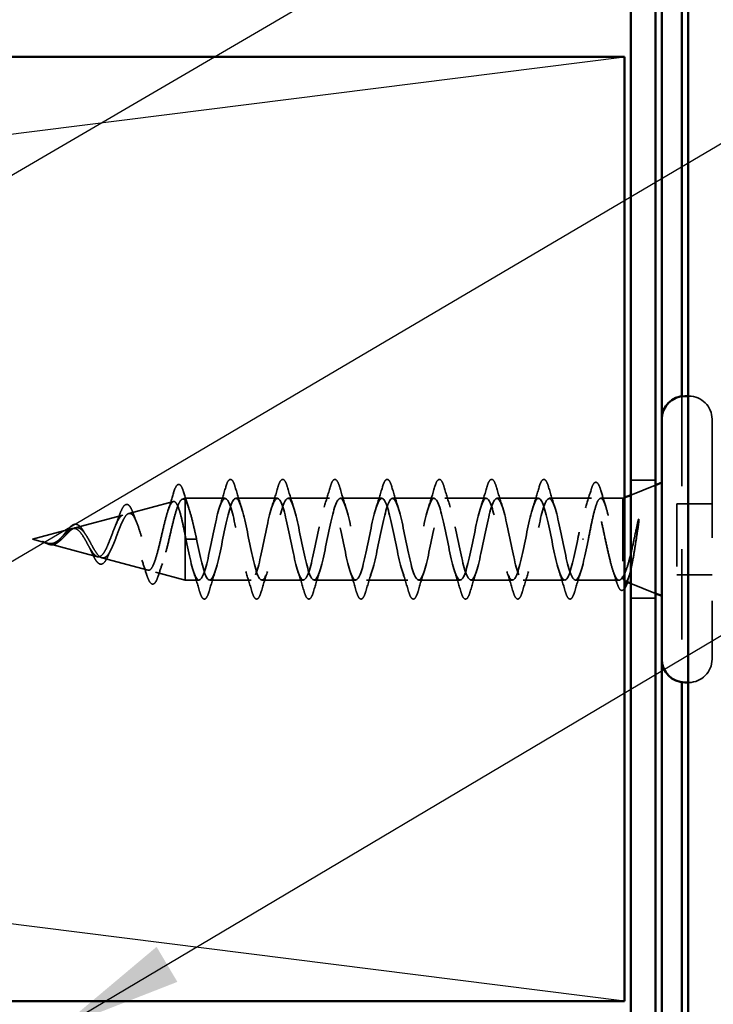
# Model space of a CAD drawing. Units: inches. Extents: x 0.6 to 33.4, y 0.6 to 21.4.
# Drawn here: x 13.2 to 14.3, y 16 to 17.6 of the extents above; entities that cross this region are included whole.
import ezdxf

# ---------------------------------------------------------------- set-up
doc = ezdxf.new("R2010")
doc.units = ezdxf.units.IN
doc.header["$LTSCALE"] = 2
doc.header["$MEASUREMENT"] = 0
doc.linetypes.add('DASHED', pattern=[0.2067, 0.1654, -0.0413])
for name, color, linetype, lineweight in [('Hidden (ANSI)', 7, 'DASHED', 35), ('Sketch Geometry (ANSI)', 7, 'Continuous', 25), ('Symbol (ANSI)', 7, 'Continuous', 25), ('Visible (ANSI)', 7, 'Continuous', 50)]:
    doc.layers.add(name, color=color, linetype=linetype, lineweight=lineweight)
doc.styles.add('Note Text (ANSI)', font='tahoma.ttf')
doc.dimstyles.new('Default (ANSI)$7', dxfattribs={"dimscale": 2, "dimtxt": 0.12, "dimasz": 0.098425, "dimexe": 0.125, "dimexo": 0.0625, "dimgap": 0.031496, "dimtad": 0, "dimtih": 1, "dimtoh": 1, "dimrnd": 1e-08, "dimzin": 4, "dimdsep": 46, "dimtxsty": 'Note Text (ANSI)', "dimcen": 0.09, "dimdle": 0.393701, "dimclrd": 256, "dimclre": 256, "dimclrt": 256, "dimadec": 0, "dimazin": 1, "dimtfac": 1, "dimtofl": 0, "dimtmove": 0, "dimatfit": 3, "dimfxl": 1, "dimtolj": 1, "dimtzin": 4, "dimlwd": -1, "dimlwe": -1, "dimarcsym": 0})

msp = doc.modelspace()

# ---------------------------------------------------------------- linework, layer by layer
at = {"layer": 'Hidden (ANSI)', "color": 5, "ltscale": 0.432572, "true_color": 0x0000ff}
msp.add_line((14.22864, 16.96541), (14.22864, 16.51109), dxfattribs=at)
at = {"layer": 'Hidden (ANSI)', "ltscale": 0.000852348}
for p, q in [((14.23964, 16.96575), (14.23864, 16.96575)), ((14.23964, 16.51075), (14.23864, 16.51075))]:
    msp.add_line(p, q, dxfattribs=at)
at = {"layer": 'Hidden (ANSI)', "ltscale": 0.569855}
msp.add_line((14.27664, 16.92875), (14.27664, 16.54775), dxfattribs=at)
at = {"layer": 'Hidden (ANSI)', "color": 96, "ltscale": 0.037042, "true_color": 0x008000}
for p, q in [((14.18664, 16.832), (14.14764, 16.832)), ((14.18664, 16.6445), (14.14764, 16.6445))]:
    msp.add_line(p, q, dxfattribs=at)
at = {"layer": 'Hidden (ANSI)', "ltscale": 0.039947}
for p, q in [((14.14764, 16.8085), (14.18664, 16.82422)), ((14.14764, 16.66801), (14.18664, 16.65229))]:
    msp.add_line(p, q, dxfattribs=at)
at = {"layer": 'Hidden (ANSI)', "ltscale": 0.069707}
msp.add_line((13.34982, 16.77923), (13.42063, 16.79817), dxfattribs=at)
at = {"layer": 'Hidden (ANSI)', "ltscale": 0.004328}
msp.add_line((13.43515, 16.80205), (13.43964, 16.80325), dxfattribs=at)
at = {"layer": 'Hidden (ANSI)', "ltscale": 0.020374}
msp.add_line((13.43964, 16.80325), (13.43964, 16.79973), dxfattribs=at)
at = {"layer": 'Hidden (ANSI)', "ltscale": 0.060136}
msp.add_line((13.50289, 16.80325), (13.43964, 16.80325), dxfattribs=at)
at = {"layer": 'Hidden (ANSI)', "ltscale": 0.071462}
msp.add_line((13.43964, 16.79973), (13.43964, 16.74371), dxfattribs=at)
at = {"layer": 'Hidden (ANSI)', "ltscale": 0.062755}
for p, q in [((13.58589, 16.80325), (13.51989, 16.80325)), ((13.66889, 16.80325), (13.60289, 16.80325)), ((13.75189, 16.80325), (13.68589, 16.80325)), ((13.83489, 16.80325), (13.76889, 16.80325)), ((13.91789, 16.80325), (13.85189, 16.80325)), ((14.00089, 16.80325), (13.93489, 16.80325)), ((13.54439, 16.67325), (13.47839, 16.67325)), ((13.62739, 16.67325), (13.56139, 16.67325)), ((13.71039, 16.67325), (13.64439, 16.67325)), ((13.79339, 16.67325), (13.72739, 16.67325)), ((13.87639, 16.67325), (13.81039, 16.67325)), ((13.95939, 16.67325), (13.89339, 16.67325)), ((14.04239, 16.67325), (13.97639, 16.67325))]:
    msp.add_line(p, q, dxfattribs=at)
at = {"layer": 'Hidden (ANSI)', "ltscale": 0.063883}
msp.add_line((14.08507, 16.80325), (14.01789, 16.80325), dxfattribs=at)
at = {"layer": 'Hidden (ANSI)', "ltscale": 0.03317}
msp.add_line((14.13464, 16.80325), (14.09971, 16.80325), dxfattribs=at)
at = {"layer": 'Hidden (ANSI)', "ltscale": 0.002981}
msp.add_line((14.13464, 16.80325), (14.13764, 16.80446), dxfattribs=at)
at = {"layer": 'Hidden (ANSI)', "ltscale": 0.173517}
msp.add_line((14.13464, 16.80325), (14.13464, 16.67691), dxfattribs=at)
at = {"layer": 'Hidden (ANSI)', "ltscale": 0.107515}
msp.add_line((14.22064, 16.79475), (14.22064, 16.68175), dxfattribs=at)
at = {"layer": 'Hidden (ANSI)', "ltscale": 0.053232}
for p, q in [((14.27664, 16.79475), (14.22064, 16.79475)), ((14.27664, 16.68175), (14.22064, 16.68175))]:
    msp.add_line(p, q, dxfattribs=at)
at = {"layer": 'Hidden (ANSI)', "ltscale": 0.074634}
msp.add_line((13.26449, 16.7564), (13.3403, 16.77668), dxfattribs=at)
at = {"layer": 'Hidden (ANSI)', "ltscale": 0.062337}
msp.add_line((13.19664, 16.73825), (13.25997, 16.75519), dxfattribs=at)
at = {"layer": 'Hidden (ANSI)', "ltscale": 0.022741}
msp.add_line((13.19664, 16.73825), (13.21981, 16.73206), dxfattribs=at)
at = {"layer": 'Hidden (ANSI)', "ltscale": 0.102337}
msp.add_line((13.43964, 16.74371), (13.43964, 16.67325), dxfattribs=at)
at = {"layer": 'Hidden (ANSI)', "ltscale": 0.028664}
for p, q in [((13.44817, 16.73825), (13.44064, 16.73825)), ((13.45764, 16.73825), (13.45011, 16.73825))]:
    msp.add_line(p, q, dxfattribs=at)
at = {"layer": 'Hidden (ANSI)', "ltscale": 0.002412}
for p, q in [((13.44817, 16.73825), (13.45011, 16.73825)), ((14.07261, 16.73825), (14.07067, 16.73825))]:
    msp.add_line(p, q, dxfattribs=at)
at = {"layer": 'Hidden (ANSI)', "ltscale": 0.077103}
msp.add_line((13.22183, 16.73152), (13.30014, 16.71057), dxfattribs=at)
at = {"layer": 'Hidden (ANSI)', "ltscale": 0.072171}
msp.add_line((13.30716, 16.70869), (13.38047, 16.68908), dxfattribs=at)
at = {"layer": 'Hidden (ANSI)', "ltscale": 0.046387}
msp.add_line((13.39248, 16.68587), (13.43964, 16.67325), dxfattribs=at)
at = {"layer": 'Hidden (ANSI)', "ltscale": 0.020614}
msp.add_line((13.46139, 16.67325), (13.43964, 16.67325), dxfattribs=at)
at = {"layer": 'Hidden (ANSI)', "ltscale": 0.066139}
msp.add_line((14.12894, 16.67325), (14.05939, 16.67325), dxfattribs=at)
at = {"layer": 'Hidden (ANSI)', "ltscale": 0.05525}
for centre, start, end in [((14.23964, 16.92875), 0, 90), ((14.23964, 16.54775), 270, 0)]:
    msp.add_arc(centre, 0.037, start, end, dxfattribs=at)
at = {"layer": 'Hidden (ANSI)', "ltscale": 0.090851}
for points in [[(13.50384, 16.82103), (13.50532, 16.8261), (13.50678, 16.82966), (13.5093, 16.83261), (13.51031, 16.83327), (13.51327, 16.83323), (13.51466, 16.8316), (13.51696, 16.82712), (13.51795, 16.82441), (13.51894, 16.82103)], [(13.58684, 16.82103), (13.58832, 16.8261), (13.58978, 16.82966), (13.5923, 16.83261), (13.59331, 16.83327), (13.59627, 16.83323), (13.59766, 16.8316), (13.59996, 16.82712), (13.60095, 16.82441), (13.60194, 16.82103)], [(13.66984, 16.82103), (13.67132, 16.8261), (13.67278, 16.82966), (13.6753, 16.83261), (13.67631, 16.83327), (13.67927, 16.83323), (13.68066, 16.8316), (13.68296, 16.82712), (13.68395, 16.82441), (13.68494, 16.82103)], [(13.75284, 16.82103), (13.75432, 16.8261), (13.75578, 16.82966), (13.7583, 16.83261), (13.75931, 16.83327), (13.76227, 16.83323), (13.76366, 16.8316), (13.76596, 16.82712), (13.76695, 16.82441), (13.76794, 16.82103)], [(13.83584, 16.82103), (13.83732, 16.8261), (13.83878, 16.82966), (13.8413, 16.83261), (13.84231, 16.83327), (13.84527, 16.83323), (13.84666, 16.8316), (13.84896, 16.82712), (13.84995, 16.82441), (13.85094, 16.82103)], [(13.91884, 16.82103), (13.92032, 16.8261), (13.92178, 16.82966), (13.9243, 16.83261), (13.92531, 16.83327), (13.92827, 16.83323), (13.92966, 16.8316), (13.93196, 16.82712), (13.93295, 16.82441), (13.93394, 16.82103)], [(14.00184, 16.82103), (14.00332, 16.8261), (14.00478, 16.82966), (14.0073, 16.83261), (14.00831, 16.83327), (14.01127, 16.83323), (14.01266, 16.8316), (14.01496, 16.82712), (14.01595, 16.82441), (14.01694, 16.82103)], [(13.47744, 16.65547), (13.47596, 16.65041), (13.4745, 16.64684), (13.47198, 16.64389), (13.47097, 16.64324), (13.46801, 16.64328), (13.46662, 16.64491), (13.46432, 16.64938), (13.46333, 16.6521), (13.46234, 16.65547)], [(13.56044, 16.65547), (13.55896, 16.65041), (13.5575, 16.64684), (13.55498, 16.64389), (13.55397, 16.64324), (13.55101, 16.64328), (13.54962, 16.64491), (13.54732, 16.64938), (13.54633, 16.6521), (13.54534, 16.65547)], [(13.64344, 16.65547), (13.64196, 16.65041), (13.6405, 16.64684), (13.63798, 16.64389), (13.63697, 16.64324), (13.63401, 16.64328), (13.63262, 16.64491), (13.63032, 16.64938), (13.62933, 16.6521), (13.62834, 16.65547)], [(13.72644, 16.65547), (13.72496, 16.65041), (13.7235, 16.64684), (13.72098, 16.64389), (13.71997, 16.64324), (13.71701, 16.64328), (13.71562, 16.64491), (13.71332, 16.64938), (13.71233, 16.6521), (13.71134, 16.65547)], [(13.80944, 16.65547), (13.80796, 16.65041), (13.8065, 16.64684), (13.80398, 16.64389), (13.80297, 16.64324), (13.80001, 16.64328), (13.79862, 16.64491), (13.79632, 16.64938), (13.79533, 16.6521), (13.79434, 16.65547)], [(13.89244, 16.65547), (13.89096, 16.65041), (13.8895, 16.64684), (13.88698, 16.64389), (13.88597, 16.64324), (13.88301, 16.64328), (13.88162, 16.64491), (13.87932, 16.64938), (13.87833, 16.6521), (13.87734, 16.65547)], [(13.97544, 16.65547), (13.97396, 16.65041), (13.9725, 16.64684), (13.96998, 16.64389), (13.96897, 16.64324), (13.96601, 16.64328), (13.96462, 16.64491), (13.96232, 16.64938), (13.96133, 16.6521), (13.96034, 16.65547)], [(14.05844, 16.65547), (14.05696, 16.65041), (14.0555, 16.64684), (14.05298, 16.64389), (14.05197, 16.64324), (14.04901, 16.64328), (14.04762, 16.64491), (14.04532, 16.64938), (14.04433, 16.6521), (14.04334, 16.65547)]]:
    msp.add_open_spline(points, degree=3, knots=[0, 0, 0, 0, 0.08068206, 0.08068206, 0.12137804, 0.12137804, 0.18811443, 0.18811443, 0.24184971, 0.24184971, 0.24184971, 0.24184971], dxfattribs=at)
at = {"layer": 'Hidden (ANSI)', "ltscale": 0.090202}
msp.add_open_spline([(14.08434, 16.81666), (14.08582, 16.82163), (14.08729, 16.82514), (14.08984, 16.82806), (14.09085, 16.8287), (14.09378, 16.8287), (14.09521, 16.82715), (14.09769, 16.82256), (14.09884, 16.81947), (14.09999, 16.81556)], degree=3, knots=[0, 0, 0, 0, 0.07823642, 0.07823642, 0.11746311, 0.11746311, 0.18161919, 0.18161919, 0.24008214, 0.24008214, 0.24008214, 0.24008214], dxfattribs=at)
at = {"layer": 'Hidden (ANSI)', "ltscale": 0.089635}
msp.add_open_spline([(13.42076, 16.81155), (13.42223, 16.81657), (13.4237, 16.82031), (13.42681, 16.82501), (13.42906, 16.82606), (13.43246, 16.82394), (13.43365, 16.82198), (13.43551, 16.81756), (13.43616, 16.81571), (13.43681, 16.8136)], degree=3, knots=[0, 0, 0, 0, 0.07164699, 0.07164699, 0.14483003, 0.14483003, 0.20533237, 0.20533237, 0.23843808, 0.23843808, 0.23843808, 0.23843808], dxfattribs=at)
at = {"layer": 'Hidden (ANSI)', "ltscale": 0.02659}
msp.add_open_spline([(13.43681, 16.8136), (13.4395, 16.80474), (13.44228, 16.79594), (13.44521, 16.78736)], degree=3, dxfattribs=at)
at = {"layer": 'Hidden (ANSI)', "ltscale": 0.031888}
for points in [[(13.49406, 16.78928), (13.49748, 16.79969), (13.5007, 16.81035), (13.50384, 16.82103)], [(13.51894, 16.82103), (13.52208, 16.81035), (13.5253, 16.79969), (13.52872, 16.78928)], [(13.57706, 16.78928), (13.58048, 16.79969), (13.5837, 16.81035), (13.58684, 16.82103)], [(13.60194, 16.82103), (13.60508, 16.81035), (13.6083, 16.79969), (13.61172, 16.78928)], [(13.66006, 16.78928), (13.66348, 16.79969), (13.6667, 16.81035), (13.66984, 16.82103)], [(13.68494, 16.82103), (13.68808, 16.81035), (13.6913, 16.79969), (13.69472, 16.78928)], [(13.74306, 16.78928), (13.74648, 16.79969), (13.7497, 16.81035), (13.75284, 16.82103)], [(13.76794, 16.82103), (13.77108, 16.81035), (13.7743, 16.79969), (13.77772, 16.78928)], [(13.82606, 16.78928), (13.82948, 16.79969), (13.8327, 16.81035), (13.83584, 16.82103)], [(13.85094, 16.82103), (13.85408, 16.81035), (13.8573, 16.79969), (13.86072, 16.78928)], [(13.90906, 16.78928), (13.91248, 16.79969), (13.9157, 16.81035), (13.91884, 16.82103)], [(13.93394, 16.82103), (13.93708, 16.81035), (13.9403, 16.79969), (13.94372, 16.78928)], [(13.99206, 16.78928), (13.99548, 16.79969), (13.9987, 16.81035), (14.00184, 16.82103)], [(14.01694, 16.82103), (14.02008, 16.81035), (14.0233, 16.79969), (14.02672, 16.78928)], [(13.46234, 16.65547), (13.4592, 16.66616), (13.45598, 16.67682), (13.45256, 16.68723)], [(13.48722, 16.68723), (13.4838, 16.67682), (13.48058, 16.66616), (13.47744, 16.65547)], [(13.54534, 16.65547), (13.5422, 16.66616), (13.53898, 16.67682), (13.53556, 16.68723)], [(13.57022, 16.68723), (13.5668, 16.67682), (13.56358, 16.66616), (13.56044, 16.65547)], [(13.62834, 16.65547), (13.6252, 16.66616), (13.62198, 16.67682), (13.61856, 16.68723)], [(13.65322, 16.68723), (13.6498, 16.67682), (13.64658, 16.66616), (13.64344, 16.65547)], [(13.71134, 16.65547), (13.7082, 16.66616), (13.70498, 16.67682), (13.70156, 16.68723)], [(13.73622, 16.68723), (13.7328, 16.67682), (13.72958, 16.66616), (13.72644, 16.65547)], [(13.79434, 16.65547), (13.7912, 16.66616), (13.78798, 16.67682), (13.78456, 16.68723)], [(13.81922, 16.68723), (13.8158, 16.67682), (13.81258, 16.66616), (13.80944, 16.65547)], [(13.87734, 16.65547), (13.8742, 16.66616), (13.87098, 16.67682), (13.86756, 16.68723)], [(13.90222, 16.68723), (13.8988, 16.67682), (13.89558, 16.66616), (13.89244, 16.65547)], [(13.96034, 16.65547), (13.9572, 16.66616), (13.95398, 16.67682), (13.95056, 16.68723)], [(13.98522, 16.68723), (13.9818, 16.67682), (13.97858, 16.66616), (13.97544, 16.65547)], [(14.04334, 16.65547), (14.0402, 16.66616), (14.03698, 16.67682), (14.03356, 16.68723)], [(14.06822, 16.68723), (14.0648, 16.67682), (14.06158, 16.66616), (14.05844, 16.65547)]]:
    msp.add_open_spline(points, degree=3, dxfattribs=at)
at = {"layer": 'Hidden (ANSI)', "ltscale": 0.028762}
msp.add_open_spline([(14.07537, 16.78816), (14.07849, 16.79749), (14.08146, 16.80706), (14.08434, 16.81666)], degree=3, dxfattribs=at)
at = {"layer": 'Hidden (ANSI)', "ltscale": 0.025203}
msp.add_open_spline([(14.09999, 16.81556), (14.10247, 16.80711), (14.10501, 16.79869), (14.10767, 16.7904)], degree=3, dxfattribs=at)
at = {"layer": 'Hidden (ANSI)', "ltscale": 0.544082}
msp.add_open_spline([(13.43964, 16.74371), (13.43796, 16.75216), (13.43629, 16.76029), (13.4329, 16.77483), (13.43123, 16.78111), (13.42784, 16.79098), (13.42616, 16.79453), (13.42277, 16.79842), (13.42109, 16.79879), (13.4177, 16.79634), (13.41602, 16.79361), (13.41263, 16.78546), (13.41094, 16.78019), (13.40755, 16.76785), (13.40586, 16.76095), (13.40246, 16.74651), (13.40078, 16.73912), (13.39737, 16.72491), (13.39568, 16.7182), (13.39227, 16.70641), (13.39059, 16.7014), (13.38717, 16.69374), (13.38548, 16.69112), (13.38206, 16.6886), (13.38037, 16.68867), (13.37695, 16.69143), (13.37526, 16.69404), (13.37183, 16.70138), (13.37013, 16.70599), (13.3667, 16.71653), (13.365, 16.72231), (13.36156, 16.73421), (13.35985, 16.74019), (13.35641, 16.75148), (13.3547, 16.7567), (13.35125, 16.76563), (13.34954, 16.76929), (13.34607, 16.77456), (13.34436, 16.77617), (13.34089, 16.77715), (13.33917, 16.77657), (13.33569, 16.77336), (13.33396, 16.77082), (13.33047, 16.7642), (13.32874, 16.76023), (13.32524, 16.75151), (13.3235, 16.74686), (13.31999, 16.73761), (13.31824, 16.7331), (13.31471, 16.7249), (13.31296, 16.72128), (13.30941, 16.71544), (13.30765, 16.71325), (13.30408, 16.71059), (13.30231, 16.71011), (13.29872, 16.71085), (13.29694, 16.71202), (13.29332, 16.71578), (13.29153, 16.71827), (13.2881, 16.72378), (13.28651, 16.72661), (13.28329, 16.73244), (13.2817, 16.73539), (13.28006, 16.73825)], degree=3, knots=[0, 0, 0, 0, 0.0662455, 0.0662455, 0.1312266, 0.1312266, 0.1949439, 0.1949439, 0.2573984, 0.2573984, 0.3185909, 0.3185909, 0.3785225, 0.3785225, 0.4371941, 0.4371941, 0.4946071, 0.4946071, 0.5507627, 0.5507627, 0.6056626, 0.6056626, 0.6593082, 0.6593082, 0.7117016, 0.7117016, 0.7628447, 0.7628447, 0.8127399, 0.8127399, 0.8613896, 0.8613896, 0.9087967, 0.9087967, 0.9549645, 0.9549645, 0.9998965, 0.9998965, 1.0435967, 1.0435967, 1.0860698, 1.0860698, 1.1273208, 1.1273208, 1.1673558, 1.1673558, 1.2061815, 1.2061815, 1.2438056, 1.2438056, 1.2802371, 1.2802371, 1.3154864, 1.3154864, 1.3495657, 1.3495657, 1.3824892, 1.3824892, 1.4142741, 1.4142741, 1.4412543, 1.4412543, 1.4671582, 1.4671582, 1.4671582, 1.4671582], dxfattribs=at)
at = {"layer": 'Hidden (ANSI)', "ltscale": 0.504207}
msp.add_open_spline([(13.28583, 16.73825), (13.28786, 16.73469), (13.28981, 16.73102), (13.29375, 16.72388), (13.29568, 16.72052), (13.29958, 16.71471), (13.30149, 16.71237), (13.30536, 16.70915), (13.30726, 16.70837), (13.31109, 16.70859), (13.31298, 16.70965), (13.31678, 16.71355), (13.31866, 16.71639), (13.32244, 16.72352), (13.3243, 16.72776), (13.32807, 16.73705), (13.32992, 16.74201), (13.33367, 16.75193), (13.33552, 16.75677), (13.33925, 16.76559), (13.34109, 16.76944), (13.3448, 16.77552), (13.34664, 16.77763), (13.35034, 16.77972), (13.35217, 16.77962), (13.35586, 16.7771), (13.35769, 16.77465), (13.36137, 16.76767), (13.36319, 16.76315), (13.36686, 16.75263), (13.36868, 16.74669), (13.37234, 16.73421), (13.37416, 16.72777), (13.37781, 16.71532), (13.37962, 16.70944), (13.38327, 16.6991), (13.38508, 16.69479), (13.38872, 16.68842), (13.39052, 16.68648), (13.39416, 16.68534), (13.39596, 16.68621), (13.39959, 16.69076), (13.40139, 16.69445), (13.40502, 16.70423), (13.40681, 16.71027), (13.41044, 16.72394), (13.41223, 16.73146), (13.41585, 16.74697), (13.41764, 16.75481), (13.42126, 16.76973), (13.42304, 16.77663), (13.42666, 16.78851), (13.42844, 16.79332), (13.43182, 16.79967), (13.43338, 16.80146), (13.43652, 16.80253), (13.43808, 16.80176), (13.43964, 16.79973)], degree=3, knots=[0, 0, 0, 0, 0.0315308, 0.0315308, 0.0641805, 0.0641805, 0.0979786, 0.0979786, 0.1329491, 0.1329491, 0.1691118, 0.1691118, 0.2064833, 0.2064833, 0.2450775, 0.2450775, 0.2849064, 0.2849064, 0.3259802, 0.3259802, 0.3683075, 0.3683075, 0.4118959, 0.4118959, 0.4567522, 0.4567522, 0.5028821, 0.5028821, 0.5502906, 0.5502906, 0.5989824, 0.5989824, 0.6489613, 0.6489613, 0.7002309, 0.7002309, 0.7527945, 0.7527945, 0.8066547, 0.8066547, 0.8618141, 0.8618141, 0.918275, 0.918275, 0.9760395, 0.9760395, 1.0351092, 1.0351092, 1.095486, 1.095486, 1.1571712, 1.1571712, 1.2201662, 1.2201662, 1.2761521, 1.2761521, 1.3331843, 1.3331843, 1.3331843, 1.3331843], dxfattribs=at)
at = {"layer": 'Hidden (ANSI)', "ltscale": 0.028509}
msp.add_open_spline([(13.41199, 16.78318), (13.41505, 16.79247), (13.41795, 16.802), (13.42076, 16.81155)], degree=3, dxfattribs=at)
at = {"layer": 'Hidden (ANSI)', "ltscale": 0.078553}
msp.add_open_spline([(13.43964, 16.79973), (13.44158, 16.79691), (13.44349, 16.79248), (13.44737, 16.78092), (13.44929, 16.7739), (13.45229, 16.76173), (13.45336, 16.75718), (13.4555, 16.74783), (13.45657, 16.74305), (13.45764, 16.73825)], degree=3, knots=[0, 0, 0, 0, 0.06772236, 0.06772236, 0.13544473, 0.13544473, 0.17287087, 0.17287087, 0.21029702, 0.21029702, 0.21029702, 0.21029702], dxfattribs=at)
at = {"layer": 'Hidden (ANSI)', "ltscale": 1.076982}
for points, knots in [([(14.06314, 16.73825), (14.0577, 16.71149), (14.05226, 16.68569), (14.04682, 16.67688), (14.04138, 16.66807), (14.03594, 16.67688), (14.0305, 16.69784), (14.02506, 16.7188), (14.01963, 16.7504), (14.01419, 16.77301), (14.00875, 16.79563), (14.00331, 16.80763), (13.99787, 16.80156), (13.99243, 16.79549), (13.98699, 16.77179), (13.98155, 16.74518), (13.97611, 16.71857), (13.97067, 16.69096), (13.96523, 16.67951), (13.95979, 16.66805), (13.95435, 16.67357), (13.94892, 16.69264), (13.94348, 16.71171), (13.93804, 16.74295), (13.9326, 16.76696), (13.92716, 16.79097), (13.92172, 16.80603), (13.91628, 16.80277), (13.91084, 16.79952), (13.9054, 16.77819), (13.89996, 16.75203), (13.89452, 16.72588), (13.88908, 16.69678), (13.88364, 16.68281), (13.8782, 16.66884), (13.87277, 16.67101), (13.86733, 16.68796), (13.86189, 16.70492), (13.85645, 16.73544), (13.85101, 16.76058), (13.84557, 16.78572), (13.84013, 16.80365), (13.83469, 16.80325), (13.82925, 16.80284), (13.82381, 16.78413), (13.81837, 16.75872), (13.81293, 16.73332), (13.80749, 16.70306), (13.80205, 16.68674), (13.79662, 16.67042), (13.79118, 16.66921), (13.78574, 16.68386), (13.7803, 16.69851), (13.77486, 16.72797), (13.76942, 16.75395), (13.76398, 16.77992), (13.75854, 16.80053), (13.7531, 16.80298), (13.74766, 16.80543), (13.74222, 16.78954), (13.73678, 16.76518), (13.73134, 16.74083), (13.7259, 16.70975), (13.72047, 16.69126), (13.71503, 16.67277), (13.70959, 16.66819), (13.70415, 16.68038), (13.69871, 16.69256), (13.69327, 16.72062), (13.68783, 16.74713), (13.68239, 16.77365), (13.67695, 16.7967), (13.67151, 16.80198), (13.66607, 16.80725), (13.66063, 16.79438), (13.65519, 16.77134), (13.64975, 16.7483), (13.64432, 16.71676), (13.63888, 16.69632), (13.63344, 16.67587), (13.628, 16.66798), (13.62256, 16.67755), (13.61712, 16.68713), (13.61168, 16.71347), (13.60624, 16.74022), (13.6008, 16.76697), (13.59536, 16.7922), (13.58992, 16.80025), (13.58448, 16.80829), (13.57904, 16.79857), (13.5736, 16.77711), (13.56817, 16.75566), (13.56273, 16.72402), (13.55729, 16.70185), (13.55185, 16.67968), (13.54641, 16.66857), (13.54097, 16.67542), (13.53553, 16.68227), (13.53009, 16.7066), (13.52465, 16.73328), (13.51921, 16.75997), (13.51377, 16.78709), (13.50833, 16.79781), (13.50289, 16.80853), (13.49745, 16.80207), (13.49202, 16.78245), (13.48658, 16.76282), (13.48114, 16.73144), (13.4757, 16.7078), (13.47026, 16.68415), (13.46482, 16.66995), (13.45938, 16.674), (13.45394, 16.67806), (13.4485, 16.70009), (13.44306, 16.7264), (13.44225, 16.73031), (13.44145, 16.73428), (13.44064, 16.73825)], [0, 0, 0, 0, 1.2352769, 1.2352769, 1.2352769, 2.4705539, 2.4705539, 2.4705539, 3.7058308, 3.7058308, 3.7058308, 4.9411078, 4.9411078, 4.9411078, 6.1763847, 6.1763847, 6.1763847, 7.4116617, 7.4116617, 7.4116617, 8.6469386, 8.6469386, 8.6469386, 9.8822156, 9.8822156, 9.8822156, 11.1174925, 11.1174925, 11.1174925, 12.3527695, 12.3527695, 12.3527695, 13.5880464, 13.5880464, 13.5880464, 14.8233233, 14.8233233, 14.8233233, 16.0586003, 16.0586003, 16.0586003, 17.2938772, 17.2938772, 17.2938772, 18.5291542, 18.5291542, 18.5291542, 19.7644311, 19.7644311, 19.7644311, 20.9997081, 20.9997081, 20.9997081, 22.234985, 22.234985, 22.234985, 23.470262, 23.470262, 23.470262, 24.7055389, 24.7055389, 24.7055389, 25.9408158, 25.9408158, 25.9408158, 27.1760928, 27.1760928, 27.1760928, 28.4113697, 28.4113697, 28.4113697, 29.6466467, 29.6466467, 29.6466467, 30.8819236, 30.8819236, 30.8819236, 32.1172006, 32.1172006, 32.1172006, 33.3524775, 33.3524775, 33.3524775, 34.5877545, 34.5877545, 34.5877545, 35.8230314, 35.8230314, 35.8230314, 37.0583084, 37.0583084, 37.0583084, 38.2935853, 38.2935853, 38.2935853, 39.5288622, 39.5288622, 39.5288622, 40.7641392, 40.7641392, 40.7641392, 41.9994161, 41.9994161, 41.9994161, 43.2346931, 43.2346931, 43.2346931, 44.46997, 44.46997, 44.46997, 45.705247, 45.705247, 45.705247, 46.9405239, 46.9405239, 46.9405239, 47.1238898, 47.1238898, 47.1238898, 47.1238898]), ([(13.45764, 16.73825), (13.46308, 16.71149), (13.46852, 16.68569), (13.47396, 16.67688), (13.4794, 16.66807), (13.48484, 16.67688), (13.49028, 16.69784), (13.49571, 16.7188), (13.50115, 16.7504), (13.50659, 16.77301), (13.51203, 16.79563), (13.51747, 16.80763), (13.52291, 16.80156), (13.52835, 16.79549), (13.53379, 16.77179), (13.53923, 16.74518), (13.54467, 16.71857), (13.55011, 16.69096), (13.55555, 16.67951), (13.56099, 16.66805), (13.56643, 16.67357), (13.57186, 16.69264), (13.5773, 16.71171), (13.58274, 16.74295), (13.58818, 16.76696), (13.59362, 16.79097), (13.59906, 16.80603), (13.6045, 16.80277), (13.60994, 16.79952), (13.61538, 16.77819), (13.62082, 16.75203), (13.62626, 16.72588), (13.6317, 16.69678), (13.63714, 16.68281), (13.64258, 16.66884), (13.64801, 16.67101), (13.65345, 16.68796), (13.65889, 16.70492), (13.66433, 16.73544), (13.66977, 16.76058), (13.67521, 16.78572), (13.68065, 16.80365), (13.68609, 16.80325), (13.69153, 16.80284), (13.69697, 16.78413), (13.70241, 16.75872), (13.70785, 16.73332), (13.71329, 16.70306), (13.71873, 16.68674), (13.72416, 16.67042), (13.7296, 16.66921), (13.73504, 16.68386), (13.74048, 16.69851), (13.74592, 16.72797), (13.75136, 16.75395), (13.7568, 16.77992), (13.76224, 16.80053), (13.76768, 16.80298), (13.77312, 16.80543), (13.77856, 16.78954), (13.784, 16.76518), (13.78944, 16.74083), (13.79488, 16.70975), (13.80031, 16.69126), (13.80575, 16.67277), (13.81119, 16.66819), (13.81663, 16.68038), (13.82207, 16.69256), (13.82751, 16.72062), (13.83295, 16.74713), (13.83839, 16.77365), (13.84383, 16.7967), (13.84927, 16.80198), (13.85471, 16.80725), (13.86015, 16.79438), (13.86559, 16.77134), (13.87103, 16.7483), (13.87646, 16.71676), (13.8819, 16.69632), (13.88734, 16.67587), (13.89278, 16.66798), (13.89822, 16.67755), (13.90366, 16.68713), (13.9091, 16.71347), (13.91454, 16.74022), (13.91998, 16.76697), (13.92542, 16.7922), (13.93086, 16.80025), (13.9363, 16.80829), (13.94174, 16.79857), (13.94717, 16.77711), (13.95261, 16.75566), (13.95805, 16.72402), (13.96349, 16.70185), (13.96893, 16.67968), (13.97437, 16.66857), (13.97981, 16.67542), (13.98525, 16.68227), (13.99069, 16.7066), (13.99613, 16.73328), (14.00157, 16.75997), (14.00701, 16.78709), (14.01245, 16.79781), (14.01789, 16.80853), (14.02332, 16.80207), (14.02876, 16.78245), (14.0342, 16.76282), (14.03964, 16.73144), (14.04508, 16.7078), (14.05052, 16.68415), (14.05596, 16.66995), (14.0614, 16.674), (14.06684, 16.67806), (14.07228, 16.70009), (14.07772, 16.7264), (14.07853, 16.73031), (14.07933, 16.73428), (14.08014, 16.73825)], [-47.1238898, -47.1238898, -47.1238898, -47.1238898, -45.8886129, -45.8886129, -45.8886129, -44.6533359, -44.6533359, -44.6533359, -43.418059, -43.418059, -43.418059, -42.182782, -42.182782, -42.182782, -40.9475051, -40.9475051, -40.9475051, -39.7122281, -39.7122281, -39.7122281, -38.4769512, -38.4769512, -38.4769512, -37.2416742, -37.2416742, -37.2416742, -36.0063973, -36.0063973, -36.0063973, -34.7711204, -34.7711204, -34.7711204, -33.5358434, -33.5358434, -33.5358434, -32.3005665, -32.3005665, -32.3005665, -31.0652895, -31.0652895, -31.0652895, -29.8300126, -29.8300126, -29.8300126, -28.5947356, -28.5947356, -28.5947356, -27.3594587, -27.3594587, -27.3594587, -26.1241817, -26.1241817, -26.1241817, -24.8889048, -24.8889048, -24.8889048, -23.6536278, -23.6536278, -23.6536278, -22.4183509, -22.4183509, -22.4183509, -21.183074, -21.183074, -21.183074, -19.947797, -19.947797, -19.947797, -18.7125201, -18.7125201, -18.7125201, -17.4772431, -17.4772431, -17.4772431, -16.2419662, -16.2419662, -16.2419662, -15.0066892, -15.0066892, -15.0066892, -13.7714123, -13.7714123, -13.7714123, -12.5361353, -12.5361353, -12.5361353, -11.3008584, -11.3008584, -11.3008584, -10.0655815, -10.0655815, -10.0655815, -8.8303045, -8.8303045, -8.8303045, -7.5950276, -7.5950276, -7.5950276, -6.3597506, -6.3597506, -6.3597506, -5.1244737, -5.1244737, -5.1244737, -3.8891967, -3.8891967, -3.8891967, -2.6539198, -2.6539198, -2.6539198, -1.4186428, -1.4186428, -1.4186428, -0.1833659, -0.1833659, -0.1833659, 0, 0, 0, 0])]:
    msp.add_open_spline(points, degree=3, knots=knots, dxfattribs=at)
at = {"layer": 'Hidden (ANSI)', "ltscale": 0.324094}
msp.add_open_spline([(14.13464, 16.67859), (14.13278, 16.67515), (14.13094, 16.67334), (14.12722, 16.67317), (14.12538, 16.67482), (14.12166, 16.68138), (14.11981, 16.68623), (14.11609, 16.6985), (14.11425, 16.70579), (14.11053, 16.72183), (14.10869, 16.73043), (14.10497, 16.74774), (14.10313, 16.75629), (14.09941, 16.77216), (14.09757, 16.77933), (14.09385, 16.79128), (14.092, 16.79594), (14.08828, 16.80209), (14.08644, 16.80352), (14.08272, 16.80291), (14.08088, 16.80088), (14.07716, 16.7936), (14.07532, 16.78843), (14.07173, 16.7761), (14.07002, 16.76921), (14.06657, 16.75424), (14.06486, 16.74628), (14.06314, 16.73825)], degree=3, knots=[0, 0, 0, 0, 0.06748173, 0.06748173, 0.13496346, 0.13496346, 0.20244519, 0.20244519, 0.26992692, 0.26992692, 0.33740864, 0.33740864, 0.40489037, 0.40489037, 0.4723721, 0.4723721, 0.53985383, 0.53985383, 0.60733556, 0.60733556, 0.67481729, 0.67481729, 0.74229902, 0.74229902, 0.8048716, 0.8048716, 0.86744418, 0.86744418, 0.86744418, 0.86744418], dxfattribs=at)
at = {"layer": 'Hidden (ANSI)', "ltscale": 0.275683}
msp.add_open_spline([(14.08014, 16.73825), (14.08179, 16.74687), (14.08343, 16.75541), (14.08673, 16.77131), (14.08837, 16.77852), (14.09167, 16.79061), (14.0933, 16.79538), (14.09661, 16.80179), (14.09824, 16.80338), (14.10155, 16.80311), (14.10318, 16.80127), (14.10649, 16.79437), (14.10812, 16.78939), (14.11142, 16.77692), (14.11306, 16.76957), (14.11636, 16.75347), (14.118, 16.74489), (14.1213, 16.72766), (14.12294, 16.71918), (14.12624, 16.70349), (14.12788, 16.69643), (14.13038, 16.68755), (14.13123, 16.68487), (14.13294, 16.68028), (14.13379, 16.67838), (14.13464, 16.67691)], degree=3, knots=[0, 0, 0, 0, 0.06687142, 0.06687142, 0.13374283, 0.13374283, 0.20061425, 0.20061425, 0.26748567, 0.26748567, 0.33435708, 0.33435708, 0.4012285, 0.4012285, 0.46809992, 0.46809992, 0.53497133, 0.53497133, 0.60184275, 0.60184275, 0.66871417, 0.66871417, 0.70324308, 0.70324308, 0.737772, 0.737772, 0.737772, 0.737772], dxfattribs=at)
at = {"layer": 'Hidden (ANSI)', "ltscale": 0.081682}
msp.add_open_spline([(13.33465, 16.77569), (13.33614, 16.77995), (13.33762, 16.78362), (13.34055, 16.78929), (13.34202, 16.79136), (13.3453, 16.79383), (13.34737, 16.79397), (13.3505, 16.79199), (13.35175, 16.79042), (13.35417, 16.78616), (13.35535, 16.78342), (13.35651, 16.78019)], degree=3, knots=[0, 0, 0, 0, 0.04479433, 0.04479433, 0.08988222, 0.08988222, 0.13800878, 0.13800878, 0.17766259, 0.17766259, 0.21728107, 0.21728107, 0.21728107, 0.21728107], dxfattribs=at)
at = {"layer": 'Hidden (ANSI)', "ltscale": 0.017258}
msp.add_open_spline([(13.32856, 16.75966), (13.3307, 16.76472), (13.33272, 16.77016), (13.33465, 16.77569)], degree=3, dxfattribs=at)
at = {"layer": 'Hidden (ANSI)', "ltscale": 0.01577}
msp.add_open_spline([(13.35651, 16.78019), (13.3583, 16.77518), (13.36017, 16.77026), (13.36211, 16.76559)], degree=3, dxfattribs=at)
at = {"layer": 'Hidden (ANSI)', "ltscale": 0.105794}
msp.add_open_spline([(14.15875, 16.76629), (14.15673, 16.75697), (14.15469, 16.74719), (14.15057, 16.72812), (14.14853, 16.71901), (14.1445, 16.70305), (14.14254, 16.69623), (14.1386, 16.68528), (14.13665, 16.68116), (14.13464, 16.67859)], degree=3, knots=[0, 0, 0, 0, 0.07588897, 0.07588897, 0.1494652, 0.1494652, 0.21768686, 0.21768686, 0.28372234, 0.28372234, 0.28372234, 0.28372234], dxfattribs=at)
at = {"layer": 'Hidden (ANSI)', "ltscale": 0.014703}
msp.add_open_spline([(14.15944, 16.7597), (14.15975, 16.7617), (14.16001, 16.76375), (14.16033, 16.76745), (14.16038, 16.7688), (14.16028, 16.7697), (14.16025, 16.7699), (14.16018, 16.77006), (14.16016, 16.77009), (14.16013, 16.77012), (14.16011, 16.77013), (14.16009, 16.77014), (14.16007, 16.77015), (14.16005, 16.77015), (14.16004, 16.77014), (14.16001, 16.77013), (14.15999, 16.77012), (14.15995, 16.77009), (14.15993, 16.77007), (14.15986, 16.76997), (14.15981, 16.76988), (14.15959, 16.76945), (14.15942, 16.76892), (14.1591, 16.76782), (14.15891, 16.76703), (14.15875, 16.76629)], degree=3, knots=[0, 0, 0, 0, 0.015878436, 0.015878436, 0.030496322, 0.030496322, 0.033768739, 0.033768739, 0.034516096, 0.034516096, 0.034934038, 0.034934038, 0.035218632, 0.035218632, 0.035484827, 0.035484827, 0.035833283, 0.035833283, 0.03649102, 0.03649102, 0.038229075, 0.038229075, 0.045138635, 0.045138635, 0.057165667, 0.057165667, 0.057165667, 0.057165667], dxfattribs=at)
at = {"layer": 'Hidden (ANSI)', "ltscale": 0.083957}
msp.add_open_spline([(13.28006, 16.73825), (13.27823, 16.74143), (13.27639, 16.74444), (13.27263, 16.74957), (13.27077, 16.75164), (13.26695, 16.75454), (13.26506, 16.75536), (13.26117, 16.75565), (13.25924, 16.75516), (13.25527, 16.75305), (13.2533, 16.7515), (13.24923, 16.74771), (13.2472, 16.74557), (13.243, 16.74121), (13.2409, 16.73908), (13.23653, 16.73536), (13.23434, 16.73383), (13.23069, 16.73219), (13.22933, 16.73176), (13.22658, 16.73128), (13.22522, 16.73123), (13.22383, 16.73134)], degree=3, knots=[0, 0, 0, 0, 0.02818547, 0.02818547, 0.05535616, 0.05535616, 0.08155578, 0.08155578, 0.10684016, 0.10684016, 0.13128192, 0.13128192, 0.1549776, 0.1549776, 0.17805851, 0.17805851, 0.20070773, 0.20070773, 0.21389493, 0.21389493, 0.22660204, 0.22660204, 0.22660204, 0.22660204], dxfattribs=at)
at = {"layer": 'Hidden (ANSI)', "ltscale": 0.089656}
msp.add_open_spline([(13.2261, 16.73076), (13.22891, 16.73055), (13.23153, 16.73098), (13.23676, 16.73316), (13.23921, 16.73484), (13.24409, 16.73899), (13.24641, 16.74138), (13.25104, 16.74623), (13.25326, 16.7486), (13.25771, 16.75271), (13.25985, 16.75437), (13.26416, 16.75652), (13.26625, 16.75695), (13.27045, 16.75638), (13.27249, 16.75535), (13.27645, 16.75205), (13.27832, 16.74988), (13.28211, 16.74459), (13.28398, 16.7415), (13.28583, 16.73825)], degree=3, knots=[0, 0, 0, 0, 0.02542118, 0.02542118, 0.05061597, 0.05061597, 0.07599611, 0.07599611, 0.10184452, 0.10184452, 0.12835573, 0.12835573, 0.15566688, 0.15566688, 0.18387744, 0.18387744, 0.21097071, 0.21097071, 0.23938117, 0.23938117, 0.23938117, 0.23938117], dxfattribs=at)
at = {"layer": 'Hidden (ANSI)', "ltscale": 0.060473}
msp.add_open_spline([(13.24515, 16.74368), (13.24674, 16.74574), (13.2483, 16.74784), (13.25131, 16.7518), (13.2528, 16.75369), (13.25581, 16.75708), (13.25734, 16.75858), (13.26045, 16.76088), (13.26206, 16.76167), (13.26529, 16.76227), (13.26697, 16.76204), (13.27008, 16.76061), (13.27156, 16.75945), (13.27375, 16.75711), (13.27451, 16.75616), (13.27619, 16.75383), (13.2771, 16.75239), (13.27799, 16.75085)], degree=3, knots=[0, 0, 0, 0, 0.0197555, 0.0197555, 0.03988666, 0.03988666, 0.0616204, 0.0616204, 0.08488787, 0.08488787, 0.10885198, 0.10885198, 0.13211452, 0.13211452, 0.14507713, 0.14507713, 0.16101236, 0.16101236, 0.16101236, 0.16101236], dxfattribs=at)
at = {"layer": 'Hidden (ANSI)', "ltscale": 0.006235}
msp.add_open_spline([(13.27799, 16.75085), (13.27886, 16.74933), (13.27976, 16.7479), (13.28067, 16.74658)], degree=3, dxfattribs=at)
at = {"layer": 'Hidden (ANSI)', "ltscale": 0.127147}
msp.add_open_spline([(14.13844, 16.67172), (14.13865, 16.67163), (14.13887, 16.67158), (14.14058, 16.67147), (14.14205, 16.67315), (14.14501, 16.6799), (14.14648, 16.68499), (14.14945, 16.69799), (14.15091, 16.70583), (14.15357, 16.72151), (14.15474, 16.72896), (14.1571, 16.74432), (14.15827, 16.75212), (14.15944, 16.7597)], degree=3, knots=[0.05742885, 0.05742885, 0.05742885, 0.05742885, 0.06713685, 0.06713685, 0.13596331, 0.13596331, 0.20647998, 0.20647998, 0.27868739, 0.27868739, 0.33737749, 0.33737749, 0.39716778, 0.39716778, 0.39716778, 0.39716778], dxfattribs=at)
at = {"layer": 'Hidden (ANSI)', "ltscale": 0.018237}
msp.add_open_spline([(13.23952, 16.73515), (13.23756, 16.73339), (13.23547, 16.7319), (13.23136, 16.73004), (13.22933, 16.72956), (13.22649, 16.72954), (13.22569, 16.7296), (13.22488, 16.72973)], degree=3, knots=[0, 0, 0, 0, 0.021449692, 0.021449692, 0.041023118, 0.041023118, 0.048693085, 0.048693085, 0.048693085, 0.048693085], dxfattribs=at)
at = {"layer": 'Hidden (ANSI)', "ltscale": 0.001758}
msp.add_open_spline([(13.24038, 16.73588), (13.2401, 16.73565), (13.23981, 16.73541), (13.23952, 16.73515)], degree=3, dxfattribs=at)
at = {"layer": 'Hidden (ANSI)', "ltscale": 0.004115}
msp.add_open_spline([(13.24326, 16.7415), (13.2439, 16.74215), (13.24453, 16.74288), (13.24515, 16.74368)], degree=3, dxfattribs=at)
at = {"layer": 'Hidden (ANSI)', "ltscale": 0.005187}
msp.add_open_spline([(13.44064, 16.73825), (13.44031, 16.74007), (13.43997, 16.74189), (13.43964, 16.74371)], degree=3, dxfattribs=at)
at = {"layer": 'Hidden (ANSI)', "ltscale": 0.014821}
msp.add_open_spline([(13.21644, 16.73314), (13.2148, 16.73374), (13.21352, 16.73429), (13.21286, 16.73459), (13.21275, 16.73464), (13.21265, 16.73469), (13.21262, 16.7347), (13.21259, 16.73472), (13.21258, 16.73473), (13.21258, 16.73474), (13.21258, 16.73474), (13.21258, 16.73474), (13.21258, 16.73474), (13.21258, 16.73474), (13.21258, 16.73474), (13.21258, 16.73474), (13.21258, 16.73474), (13.21258, 16.73474), (13.21258, 16.73474), (13.21259, 16.73474), (13.21259, 16.73474), (13.21261, 16.73474), (13.21263, 16.73474), (13.21277, 16.7347), (13.21298, 16.73463), (13.21338, 16.73449), (13.21379, 16.73434), (13.21483, 16.73395), (13.21542, 16.73372), (13.2183, 16.73262), (13.22056, 16.73179), (13.22283, 16.73127)], degree=3, knots=[0, 0, 0, 0, 0.01397013, 0.01397013, 0.01635801, 0.01635801, 0.01712636, 0.01712636, 0.01759978, 0.01759978, 0.01773598, 0.01773598, 0.01781809, 0.01781809, 0.01788584, 0.01788584, 0.01795891, 0.01795891, 0.01807628, 0.01807628, 0.01833703, 0.01833703, 0.01916095, 0.01916095, 0.02439922, 0.02439922, 0.04499316, 0.04499316, 0.07213098, 0.07213098, 0.1773839, 0.1773839, 0.1773839, 0.1773839], dxfattribs=at)
at = {"layer": 'Hidden (ANSI)', "ltscale": 0.013566}
msp.add_open_spline([(13.22488, 16.72973), (13.22293, 16.73003), (13.2209, 16.73072), (13.21687, 16.73251), (13.2148, 16.73362), (13.21271, 16.73466)], degree=3, knots=[0, 0, 0, 0, 0.018475497, 0.018475497, 0.036282714, 0.036282714, 0.036282714, 0.036282714], dxfattribs=at)
at = {"layer": 'Hidden (ANSI)', "ltscale": 0.007962}
msp.add_open_spline([(13.22383, 16.73134), (13.22282, 16.73142), (13.22181, 16.73158), (13.21935, 16.73214), (13.21792, 16.7326), (13.21644, 16.73314)], degree=3, knots=[0, 0, 0, 0, 0.009046419, 0.009046419, 0.021574315, 0.021574315, 0.021574315, 0.021574315], dxfattribs=at)
at = {"layer": 'Hidden (ANSI)', "ltscale": 0.003543}
msp.add_open_spline([(13.22283, 16.73127), (13.22336, 16.73115), (13.22388, 16.73104), (13.22497, 16.73087), (13.22554, 16.7308), (13.2261, 16.73076)], degree=3, knots=[0, 0, 0, 0, 0.0046577974, 0.0046577974, 0.0097216205, 0.0097216205, 0.0097216205, 0.0097216205], dxfattribs=at)
at = {"layer": 'Hidden (ANSI)', "ltscale": 0.010901}
msp.add_open_spline([(13.2905, 16.71838), (13.28912, 16.72153), (13.28767, 16.72455), (13.28617, 16.72724)], degree=3, dxfattribs=at)
at = {"layer": 'Hidden (ANSI)', "ltscale": 0.010974}
msp.add_open_spline([(13.32124, 16.72129), (13.31977, 16.71838), (13.31835, 16.71526), (13.31698, 16.71203)], degree=3, dxfattribs=at)
at = {"layer": 'Hidden (ANSI)', "ltscale": 0.073601}
msp.add_open_spline([(13.31698, 16.71203), (13.31545, 16.70843), (13.31388, 16.70539), (13.31065, 16.70095), (13.30892, 16.69943), (13.30529, 16.6984), (13.30344, 16.69884), (13.30029, 16.70111), (13.29886, 16.70276), (13.29582, 16.70729), (13.29419, 16.71036), (13.29186, 16.7153), (13.29118, 16.71681), (13.2905, 16.71838)], degree=3, knots=[0, 0, 0, 0, 0.03949331, 0.03949331, 0.07825471, 0.07825471, 0.11446042, 0.11446042, 0.14608287, 0.14608287, 0.1813284, 0.1813284, 0.19572096, 0.19572096, 0.19572096, 0.19572096], dxfattribs=at)
at = {"layer": 'Hidden (ANSI)', "ltscale": 0.023076}
msp.add_open_spline([(13.37797, 16.68278), (13.37558, 16.69042), (13.3731, 16.69801), (13.37046, 16.70528)], degree=3, dxfattribs=at)
at = {"layer": 'Hidden (ANSI)', "ltscale": 0.020481}
msp.add_open_spline([(13.40328, 16.69955), (13.40092, 16.69312), (13.39867, 16.68647), (13.39649, 16.67975)], degree=3, dxfattribs=at)
at = {"layer": 'Hidden (ANSI)', "ltscale": 0.018879}
msp.add_open_spline([(14.12521, 16.66969), (14.12328, 16.67596), (14.12129, 16.68221), (14.11923, 16.68834)], degree=3, dxfattribs=at)
at = {"layer": 'Hidden (ANSI)', "ltscale": 0.086567}
msp.add_open_spline([(13.39649, 16.67975), (13.395, 16.67516), (13.39349, 16.67167), (13.39021, 16.66733), (13.38796, 16.6664), (13.38449, 16.66828), (13.3832, 16.67002), (13.38059, 16.67512), (13.37928, 16.67858), (13.37797, 16.68278)], degree=3, knots=[0, 0, 0, 0, 0.06376842, 0.06376842, 0.12768217, 0.12768217, 0.17854816, 0.17854816, 0.23016435, 0.23016435, 0.23016435, 0.23016435], dxfattribs=at)
at = {"layer": 'Hidden (ANSI)', "ltscale": 0.016794}
msp.add_open_spline([(14.13464, 16.67691), (14.13565, 16.67459), (14.13665, 16.67302), (14.13764, 16.67221)], degree=3, dxfattribs=at)
at = {"layer": 'Hidden (ANSI)', "ltscale": 0.010335}
msp.add_open_spline([(14.14532, 16.68142), (14.14424, 16.67798), (14.14318, 16.67453), (14.14213, 16.67106)], degree=3, dxfattribs=at)
at = {"layer": 'Hidden (ANSI)', "ltscale": 0.063319}
msp.add_open_spline([(14.13764, 16.66009), (14.13763, 16.66008), (14.13762, 16.66007), (14.13604, 16.65765), (14.13394, 16.65643), (14.13037, 16.65808), (14.12911, 16.6599), (14.12696, 16.66449), (14.12608, 16.66687), (14.12521, 16.66969)], degree=3, knots=[0.06742476, 0.06742476, 0.06742476, 0.06742476, 0.06778169, 0.06778169, 0.13659621, 0.13659621, 0.19471937, 0.19471937, 0.23594903, 0.23594903, 0.23594903, 0.23594903], dxfattribs=at)
at = {"layer": 'Hidden (ANSI)', "ltscale": 0.001181}
msp.add_open_spline([(14.14213, 16.67106), (14.14205, 16.67081), (14.14198, 16.67057), (14.1419, 16.67032)], degree=3, dxfattribs=at)
at = {"layer": 'Sketch Geometry (ANSI)', "color": 36, "true_color": 0x804000}
for p, q in [((2.23764, 16.00453), (14.13764, 17.50453)), ((14.13764, 16.00453), (2.23764, 17.50453))]:
    msp.add_line(p, q, dxfattribs=at)
at = {"layer": 'Visible (ANSI)', "color": 1, "true_color": 0xff0000}
msp.add_line((14.23864, 15.0129), (14.23864, 18.68328), dxfattribs=at)
at = {"layer": 'Visible (ANSI)', "color": 5, "true_color": 0x0000ff}
for p, q in [((14.19664, 16.92875), (14.19664, 18.58703)), ((14.22864, 18.58703), (14.22864, 16.96541)), ((14.19664, 14.99951), (14.19664, 16.54775)), ((14.22864, 16.51109), (14.22864, 14.99951))]:
    msp.add_line(p, q, dxfattribs=at)
at = {"layer": 'Visible (ANSI)', "color": 96, "true_color": 0x008000}
for p, q in [((14.14764, 14.98825), (14.14764, 18.53603)), ((14.18664, 18.53603), (14.18664, 14.98825))]:
    msp.add_line(p, q, dxfattribs=at)
at = {"layer": 'Visible (ANSI)', "color": 36, "true_color": 0x804000}
for p, q in [((2.23764, 17.50453), (14.13764, 17.50453)), ((14.13764, 17.50453), (14.13764, 16.00453)), ((14.13764, 16.00453), (2.23764, 16.00453))]:
    msp.add_line(p, q, dxfattribs=at)
at = {"layer": 'Visible (ANSI)'}
for p, q in [((14.23864, 16.96575), (14.23364, 16.96575)), ((14.19664, 16.92875), (14.19664, 16.54775)), ((14.18664, 16.82422), (14.19664, 16.82825)), ((14.13764, 16.80446), (14.14764, 16.8085)), ((14.13844, 16.67172), (14.14764, 16.66801)), ((14.18664, 16.65229), (14.19664, 16.64825)), ((14.23864, 16.51075), (14.23364, 16.51075))]:
    msp.add_line(p, q, dxfattribs=at)
for centre, start, end in [((14.23364, 16.92875), 90, 180), ((14.23364, 16.54775), 180, 270)]:
    msp.add_arc(centre, 0.037, start, end, dxfattribs=at)
for points in [[(14.13764, 16.67221), (14.13791, 16.67199), (14.13817, 16.67183), (14.13844, 16.67172)], [(14.1419, 16.67032), (14.1405, 16.6658), (14.1391, 16.66234), (14.13764, 16.66009)]]:
    msp.add_open_spline(points, degree=3, dxfattribs=at)

# ---------------------------------------------------------------- leaders
at = {"layer": 'Symbol (ANSI)', "annotation_type": 0, "has_hookline": 1, "hookline_direction": 0}
for points, text_width in [([(9.03764, 14.91141), (15.49921, 18.67837), (15.69606, 18.67837)], 1.50496), ([(12.35833, 16.22881), (15.49198, 18.0744), (15.68883, 18.0744)], 1.77316), ([(13.24124, 15.96253), (15.49636, 17.3009), (15.69321, 17.3009)], 1.30751), ([(12.62884, 14.97203), (15.48874, 16.65957), (15.68559, 16.65957)], 4.74923)]:
    msp.add_leader(points, dimstyle='Default (ANSI)$7', override={"dimtad": 0}, dxfattribs=dict(at, text_width=text_width))

doc.saveas('drawing.dxf')
